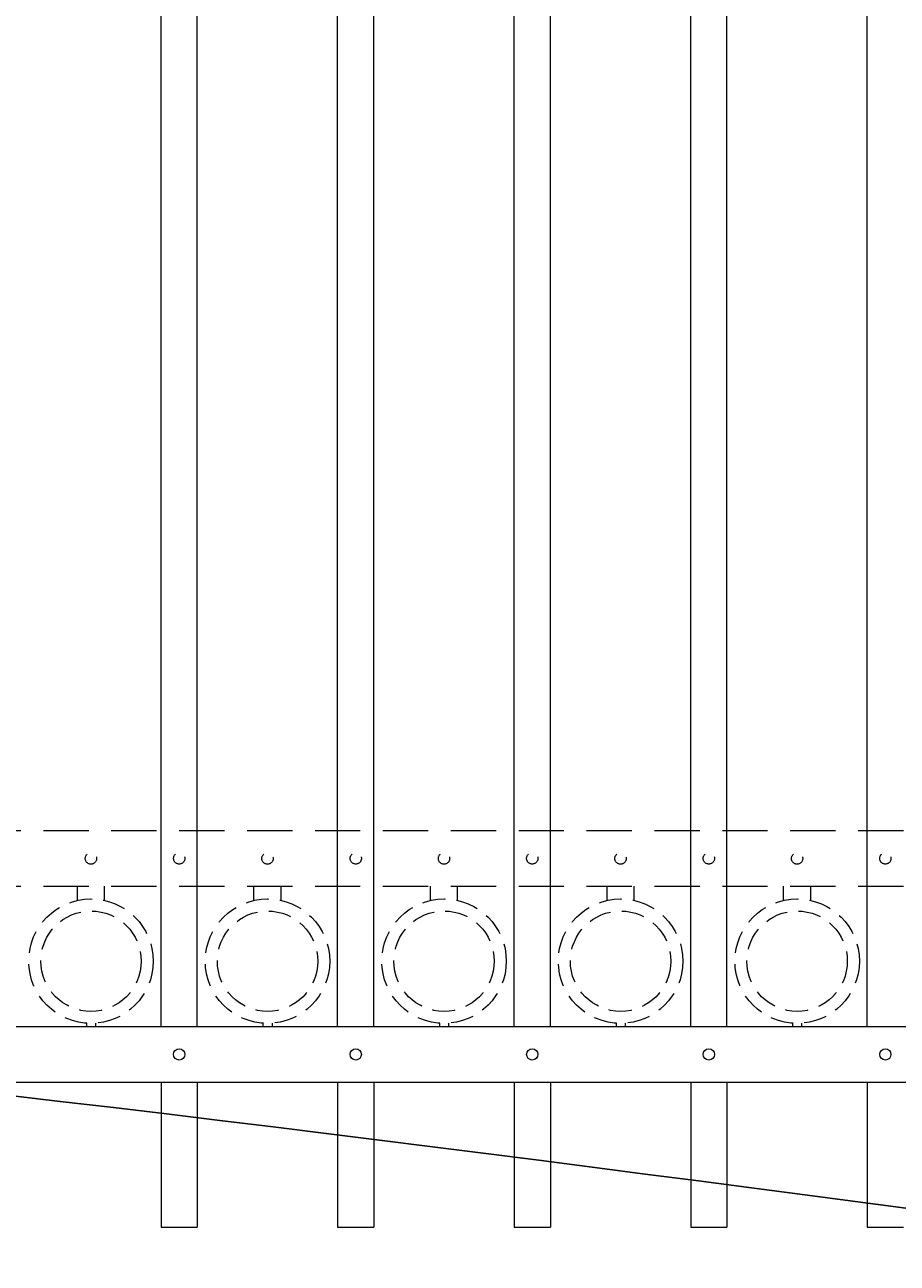
# Model space of a CAD drawing. Extents: x 99 to 5599, y 118 to 706.
# Drawn here: x 5390 to 5414, y 610 to 644 of the extents above; entities that cross this region are included whole.
import ezdxf
from ezdxf import colors
from ezdxf.entities.mleader import LeaderData, LeaderLine
from ezdxf.math import Vec2, Vec3

# ---------------------------------------------------------------- set-up
doc = ezdxf.new("R2010")
doc.units = 0
doc.header["$LTSCALE"] = 10
doc.header["$MEASUREMENT"] = 0
doc.linetypes.add('HIDDEN', pattern=[0.375, 0.25, -0.125])
doc.linetypes.add('HIDDEN2', pattern=[0.1875, 0.125, -0.0625])
for name, color, linetype, lineweight in [('3', 6, 'CONTINUOUS', 20), ('4', 80, 'CONTINUOUS', 15), ('5', 50, 'CONTINUOUS', 9)]:
    doc.layers.add(name, color=color, linetype=linetype, lineweight=lineweight)
doc.styles.get("Standard").update_dxf_attribs({"font": 'txt.shx', "height": 0.09375})

msp = doc.modelspace()

# ---------------------------------------------------------------- linework, layer by layer
at = {"layer": '3'}
for p, q in [((5381.05525, 616.57086), (5456.05525, 616.57086)), ((5381.05525, 616.57086), (5456.05525, 616.57086)), ((5381.05525, 616.57086), (5456.05525, 616.57086)), ((5381.05525, 615.03267), (5456.05525, 615.03267)), ((5381.05525, 615.03267), (5456.05525, 615.03267)), ((5381.05525, 615.03267), (5456.05525, 615.03267))]:
    msp.add_line(p, q, dxfattribs=at)
at = {"layer": '4'}
for p, q in [((5413.18025, 616.57086), (5413.18025, 679.30865)), ((5409.30525, 616.57086), (5409.30525, 678.86693)), ((5408.30525, 616.57086), (5408.30525, 678.71423)), ((5403.43025, 616.57086), (5403.43025, 677.73691)), ((5404.43025, 616.57086), (5404.43025, 677.96937)), ((5398.55525, 616.57086), (5398.55525, 676.3584)), ((5399.55525, 616.57086), (5399.55525, 676.67507)), ((5394.68025, 616.57086), (5394.68025, 674.95839)), ((5393.68025, 616.57086), (5393.68025, 674.55089)), ((5393.68025, 615.03267), (5393.68025, 611.03267)), ((5394.68025, 615.03267), (5394.68025, 611.03267)), ((5398.55525, 615.03267), (5398.55525, 611.03267)), ((5399.55525, 615.03267), (5399.55525, 611.03267)), ((5403.43025, 615.03267), (5403.43025, 611.03267)), ((5404.43025, 615.03267), (5404.43025, 611.03267)), ((5408.30525, 615.03267), (5408.30525, 611.03267)), ((5409.30525, 615.03267), (5409.30525, 611.03267)), ((5413.18025, 615.03267), (5413.18025, 611.03267)), ((5393.68025, 611.03267), (5394.68025, 611.03267)), ((5398.55525, 611.03267), (5399.55525, 611.03267)), ((5403.43025, 611.03267), (5404.43025, 611.03267)), ((5408.30525, 611.03267), (5409.30525, 611.03267)), ((5413.18025, 611.03267), (5414.18025, 611.03267))]:
    msp.add_line(p, q, dxfattribs=at)
for centre in [(5394.18025, 615.80177), (5399.05525, 615.80177), (5403.93025, 615.80177), (5408.80525, 615.80177), (5413.68025, 615.80177)]:
    msp.add_circle(centre, 0.15625, dxfattribs=at)
at = {"layer": '5', "linetype": 'HIDDEN2'}
for p, q in [((5381.05525, 621.98405), (5456.05525, 621.98405)), ((5381.05525, 621.98405), (5456.05525, 621.98405)), ((5381.05525, 621.98405), (5456.05525, 621.98405)), ((5381.05525, 620.44586), (5456.05525, 620.44586)), ((5381.05525, 620.44586), (5456.05525, 620.44586)), ((5381.05525, 620.44586), (5456.05525, 620.44586))]:
    msp.add_line(p, q, dxfattribs=at)
at = {"layer": '5', "linetype": 'HIDDEN'}
for p, q in [((5391.36903, 620.05302), (5391.36903, 620.44586)), ((5392.11903, 620.05302), (5392.11903, 620.44586)), ((5396.24403, 620.05302), (5396.24403, 620.44586)), ((5396.99403, 620.05302), (5396.99403, 620.44586)), ((5401.11903, 620.05302), (5401.11903, 620.44586)), ((5401.86903, 620.05302), (5401.86903, 620.44586)), ((5405.99403, 620.05302), (5405.99403, 620.44586)), ((5406.74403, 620.05302), (5406.74403, 620.44586)), ((5410.86903, 620.05302), (5410.86903, 620.44586)), ((5411.61903, 620.05302), (5411.61903, 620.44586)), ((5391.61903, 616.66219), (5391.61903, 616.57086)), ((5391.86903, 616.66219), (5391.86903, 616.57086)), ((5396.49403, 616.66219), (5396.49403, 616.57086)), ((5396.74403, 616.66219), (5396.74403, 616.57086)), ((5401.36903, 616.66219), (5401.36903, 616.57086)), ((5401.61903, 616.66219), (5401.61903, 616.57086)), ((5406.24403, 616.66219), (5406.24403, 616.57086)), ((5406.49403, 616.66219), (5406.49403, 616.57086)), ((5411.11903, 616.66219), (5411.11903, 616.57086)), ((5411.36903, 616.66219), (5411.36903, 616.57086))]:
    msp.add_line(p, q, dxfattribs=at)
at = {"layer": '5', "linetype": 'HIDDEN2', "ltscale": 0.5}
for centre, radius in [((5391.74275, 621.21207), 0.15625), ((5394.18025, 621.21496), 0.15625), ((5396.61775, 621.21207), 0.15625), ((5399.05525, 621.21496), 0.15625), ((5401.49275, 621.21207), 0.15625), ((5403.93025, 621.21496), 0.15625), ((5406.36775, 621.21207), 0.15625), ((5408.80525, 621.21496), 0.15625), ((5411.24275, 621.21207), 0.15625), ((5413.68025, 621.21496), 0.15625), ((5391.74403, 618.37604), 1.7184), ((5396.61903, 618.37604), 1.7184), ((5401.49403, 618.37604), 1.7184), ((5406.36903, 618.37604), 1.7184), ((5411.24403, 618.37604), 1.7184), ((5391.74403, 618.37604), 1.38581), ((5396.61903, 618.37604), 1.38581), ((5401.49403, 618.37604), 1.38581), ((5406.36903, 618.37604), 1.38581), ((5411.24403, 618.37604), 1.38581)]:
    msp.add_circle(centre, radius, dxfattribs=at)

# ---------------------------------------------------------------- leaders
at = {"layer": '5'}
ml = msp.add_multileader_mtext('Standard', dxfattribs=at)
ml.set_content('')
ml.set_leader_properties()
ml.build(insert=Vec2(0, 0))
ml.multileader.update_dxf_attribs({"leader_type": 2, "text_right_attachment_type": 6, "dogleg_length": 0.4032, "arrow_head_size": 1.68})
ctx = ml.context
ctx.base_point, ctx.char_height, ctx.arrow_head_size, ctx.landing_gap_size, ctx.plane_origin = Vec3(5474.70869, 606.40301), 0.09375, 1.68, 0.09, Vec3(5474.3559, 599.52224)
ctx.right_attachment = 6
notes = []
notes.append((ctx, [(0, (1, 1, 0), (5474.30549, 606.40301), (1, 0), 0.4032, [(0, [(5378.93652, 615.77144)], 0, [])])]))
ctx.mtext, ml.multileader.dxf.content_type = None, 0
for ctx, leaders in notes:
    for number, flags, end, landing, length, lines in leaders:
        leader = LeaderData()
        leader.index, (leader.has_last_leader_line, leader.has_dogleg_vector, leader.attachment_direction) = number, flags
        leader.last_leader_point, leader.dogleg_vector, leader.dogleg_length = Vec3(end), Vec3(landing), length
        for number, points, colour, breaks in lines:
            line = LeaderLine()
            line.index, line.vertices, line.color, line.breaks = number, Vec3.list(points), colors.encode_raw_color(colour), breaks
            leader.lines.append(line)
        ctx.leaders.append(leader)

doc.saveas('drawing.dxf')
